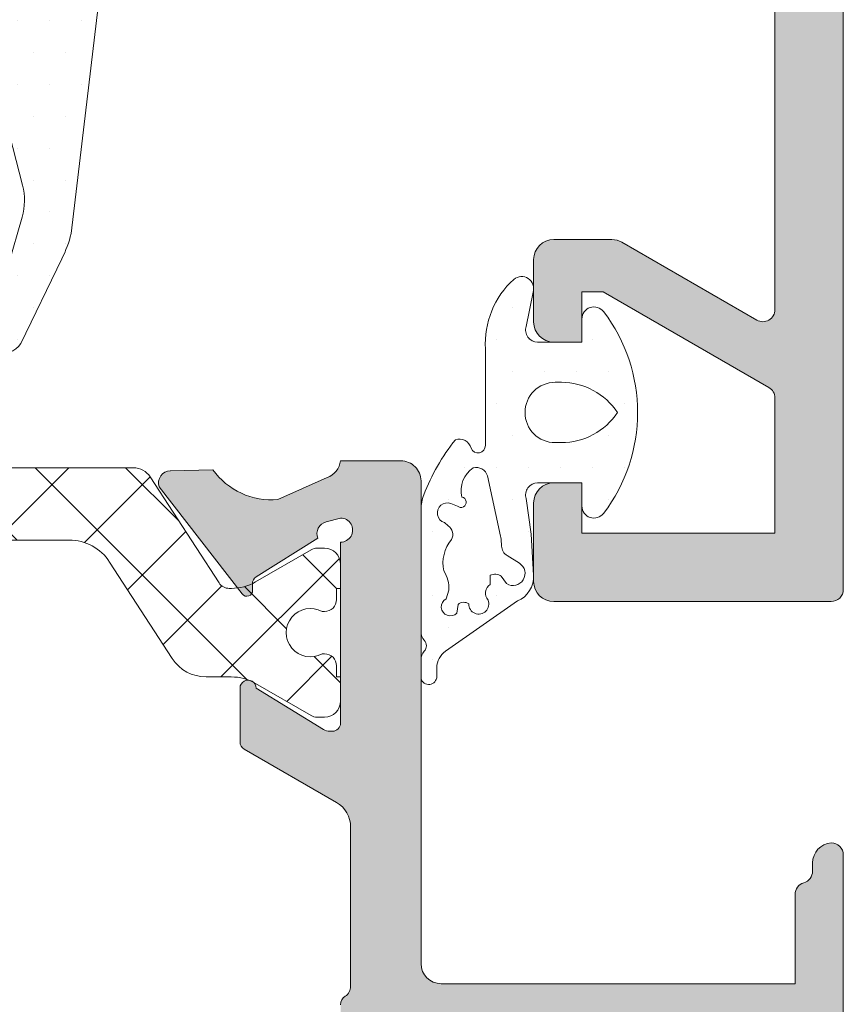
# Model space of a CAD drawing. Units: millimetres. Extents: x 3914 to 6854, y 3653 to 5111.
# Drawn here: x 4385 to 4389, y 4346 to 4351 of the extents above; entities that cross this region are included whole.
import ezdxf

# ---------------------------------------------------------------- set-up
doc = ezdxf.new("R2010")
doc.units = ezdxf.units.MM
doc.layers.add('00_GRIS', color=8, linetype='Continuous', lineweight=13)
doc.layers.add('perfiles', color=7, linetype='Continuous', lineweight=15)
pattern_1 = [(0, (4341.369550518852, 4410.826426948553), (0.079375, -0.15875), [0, -0.15875])]

msp = doc.modelspace()

# ---------------------------------------------------------------- hatches: boundary and pattern name
at = {"layer": '00_GRIS'}
h = msp.add_hatch(dxfattribs=at)
h.set_pattern_fill('DOTS', color=256, scale=0.1, style=0)
h.set_pattern_definition(pattern_1)
edge = h.paths.add_edge_path(flags=16)
edge.add_arc((4383.969897214229, 4353.31519451728), 0.15, 360, 540)
edge.add_line((4383.819897214229, 4353.31519451728), (4383.819897214229, 4353.01519451728))
edge.add_arc((4383.969897214229, 4353.01519451728), 0.15, 180, 360)
edge.add_line((4384.119897214228, 4353.01519451728), (4384.119897214228, 4353.31519451728))
edge = h.paths.add_edge_path(flags=16)
edge.add_arc((4382.611804761196, 4353.330372897001), 0.1599999999999454, 3.25689e-11, 90.00000000003256)
edge.add_line((4382.611804761196, 4353.490372897001), (4382.221804761197, 4353.490372897001))
edge.add_line((4382.221804761197, 4353.490372897001), (4382.221804761197, 4352.948343323073))
edge.add_line((4382.221804761197, 4352.948343323073), (4382.771804761196, 4352.911005982563))
edge.add_line((4382.771804761196, 4352.911005982563), (4382.771804761196, 4353.330372897001))
edge = h.paths.add_edge_path(flags=16)
edge.add_arc((4379.30913451746, 4351.973715402362), 1.40000000000009, 3.410605131648481e-12, 45.439235758885104, ccw=False)
edge.add_line((4380.709134517461, 4351.973715402362), (4380.709134517461, 4351.453860776745))
edge.add_arc((4380.90913451746, 4351.453860776745), 0.1999999999999773, 179.9999999999772, 264.9999999999802)
edge.add_line((4380.891703368912, 4351.254621837127), (4381.980035615834, 4351.159405103372))
edge.add_line((4381.980035615834, 4351.159405103372), (4381.980035615834, 4352.560712308703))
edge.add_line((4381.980035615834, 4352.560712308702), (4380.943585508623, 4352.70846030726))
edge.add_arc((4381.000035615833, 4353.104457005978), 0.3999999999996918, 246.9523626963236, 261.8870341187104, ccw=False)
edge.add_line((4380.843437085165, 4352.736385137734), (4380.29146593441, 4352.971224794435))
h.paths.add_polyline_path([(4383.111804761196, 4352.488037229755), (4382.744712687145, 4352.51192451278), (4382.380035615834, 4352.536681007303), (4382.380035615834, 4351.124409637961), (4383.111978914305, 4351.060372897001), (4383.76989721423, 4351.060372897001), (4383.76989721423, 4352.308037229755), (4383.589897214229, 4352.488037229755)], flags=16)
h.paths.add_polyline_path([(4384.169897214229, 4352.308037229755), (4384.169897214229, 4351.060372897001), (4385.093814384458, 4351.060372897001), (4384.751874962712, 4352.488037229755), (4384.349897214228, 4352.488037229755)], flags=16)
edge = h.paths.add_edge_path(flags=16)
edge.add_line((4385.409798372677, 4353.3525125203), (4385.296991096457, 4352.87343705509))
edge.add_arc((4384.81030146233, 4352.988037229755), 0.4999999999999221, 310.43370438464746, 346.75000244831705, ccw=False)
edge.add_line((4385.13458534518, 4352.607458770927), (4385.401532589449, 4351.492901527354))
edge.add_line((4385.401532589449, 4351.492901527354), (4386.531146811769, 4353.080686989779))
edge.add_arc((4386.380789982397, 4354.909261824426), 1.834746059280201, 238.0469628102129, 274.7006415094892, ccw=False)
edge = h.paths.add_edge_path()
edge.add_line((4384.372972198789, 4352.792651806695), (4384.550223026672, 4352.866499037442))
edge.add_arc((4384.557914688192, 4352.848037229755), 0.0199999999999927, 89.9999999999348, 112.617859553355, ccw=False)
edge.add_line((4384.557914688192, 4352.868037229755), (4384.769897214228, 4352.868037229755))
edge.add_arc((4384.769866604232, 4352.968112675823), 0.1000754507496472, 270.0175250137515, 358.2847535922973)
edge.add_line((4384.869897214228, 4352.965117194823), (4385.024652225029, 4353.462053036733))
edge.add_arc((4385.41400393233, 4353.370372897001), 0.3999999999998287, 94.62743627808368, 166.7500024483238, ccw=False)
edge.add_arc((4385.39786868712, 4353.569720969132), 0.2000000000001286, 85.37256372193087, 94.62743627806901, ccw=False)
edge.add_arc((4385.381733441907, 4353.370372897001), 0.3999999999999298, 57.008108840504406, 85.3725637219207, ccw=False)
edge.add_arc((4386.380789982397, 4354.909261824426), 1.434746059280264, 237.0081088405291, 296.5377782583331)
edge.add_line((4387.021817011346, 4353.625680661127), (4387.322280700517, 4353.757563916199))
edge.add_arc((4387.332345983776, 4353.669411975933), 0.0887247118883057, -39.98155251538151, 96.51388356177557, ccw=False)
edge.add_line((4387.400331415043, 4353.612402716728), (4385.610277028441, 4351.096302728047))
edge.add_arc((4386.017691381378, 4350.806451826684), 0.4999999999999007, 144.5704282351411, 172.672779926138)
edge.add_line((4385.521774398971, 4350.870219738368), (4385.369904858831, 4349.601098730021))
edge.add_arc((4384.8413492737, 4349.723981566216), 0.5426520045139962, 332.6500378302622, 346.9119189539856, ccw=False)
edge.add_line((4385.323341982303, 4349.474674071628), (4385.119514271297, 4349.053272132665))
edge.add_arc((4385.015357777334, 4349.127028166615), 0.1276265167532724, 197.8826338103348, 324.69665650946115, ccw=False)
edge.add_line((4384.893897214235, 4349.087838124638), (4384.893897214235, 4349.757794606496))
edge.add_arc((4384.994540646594, 4349.751360482966), 0.1008488890495448, 50.841908975100125, 176.3420650799771, ccw=False)
edge.add_arc((4385.032964426073, 4349.798543111856), 0.0399999999999965, 20.76781922355508, 50.84190897518761, ccw=False)
edge.add_line((4385.070365425214, 4349.812726385927), (4385.071423878373, 4349.810991712768))
edge.add_arc((4384.771140197639, 4349.666324175243), 0.3333151441615014, 14.884798442090528, 25.72335177303239, ccw=False)
edge.add_arc((4385.05461293716, 4349.741669909984), 0.0400000000000066, -17.96084614658122, 14.884798442089618, ccw=False)
edge.add_line((4385.092663635767, 4349.729335229792), (4384.981973861595, 4349.386077835474))
edge.add_arc((4388.254575585323, 4349.215955197511), 3.277020560522192, 177.0242198572681, 177.7278352804141)
edge.add_line((4384.980131503835, 4349.34587714061), (4384.982410620236, 4349.282674213084))
edge.add_arc((4385.01563572359, 4349.29420572137), 0.0351693499553511, 199.1404640776191, 379.1404640776182)
edge.add_line((4385.048860826944, 4349.305737229654), (4385.035552841684, 4349.344080798834))
edge.add_arc((4385.130024600183, 4349.376869315824), 0.0999999999995754, 134.9999999999805, 199.1404640775712, ccw=False)
edge.add_line((4385.059313922064, 4349.447579993942), (4385.126532893002, 4349.682407496093))
edge.add_arc((4384.838116427229, 4349.76496621623), 0.3000000000000016, 344.0263210452964, 374.5746363408331)
edge.add_line((4385.128462625697, 4349.840458500835), (4384.935169823286, 4350.583869972164))
edge.add_arc((4384.837969579157, 4350.560372897001), 0.1000000000000789, 13.58989868954453, 89.99999999997397)
edge.add_line((4384.837969579157, 4350.660372897001), (4383.094514537144, 4350.660372897001))
edge.add_line((4383.094514537142, 4350.660372897001), (4380.856841071813, 4350.85614395789))
edge.add_arc((4380.909134517462, 4351.453860776745), 0.6000000000000251, 179.999999999994, 264.99999999999824, ccw=False)
edge.add_line((4380.309134517462, 4351.453860776745), (4380.309134517462, 4351.973715402362))
edge.add_arc((4379.30913451746, 4351.973715402362), 1.000000000000067, 1.7811e-12, 48.92122439837271)
edge.add_line((4379.966230571426, 4352.727522258171), (4379.253138939061, 4353.349126710469))
edge.add_arc((4379.318848544455, 4353.424507396049), 0.0999999999999995, 179.9999999999854, 228.9212243983604, ccw=False)
edge.add_line((4379.218848544455, 4353.424507396049), (4379.218848544455, 4353.469610763603))
edge.add_arc((4379.419610677853, 4353.469610763604), 0.2007621333976658, 48.790875209160674, 180, ccw=False)
edge.add_line((4379.551874634326, 4353.620646123783), (4379.865122326555, 4353.346330366989))
edge.add_arc((4379.998859655871, 4353.495039232724), 0.2000000000000002, 228.0342196904189, 299.1880201371501)
edge.add_arc((4380.29146593441, 4352.971224794436), 0.3999999999999666, 66.95236269630482, 119.18802013716791, ccw=False)
edge.add_line((4380.448064465079, 4353.33929666268), (4380.951791493622, 4353.12498277636))
edge.add_arc((4381.10839002429, 4353.493054644604), 0.3999999999998749, 246.9523626962815, 261.8870341186779)
edge.add_line((4381.051939917079, 4353.097057945886), (4381.913337245114, 4352.974516259981))
edge.add_arc((4381.921804761196, 4353.03391576479), 0.0600000000001014, 261.8870341187371, 360.0000000000136)
edge.add_line((4381.981804761197, 4353.03391576479), (4381.981804761197, 4353.378037229755))
edge.add_line((4381.981804761197, 4353.378037229755), (4381.841804761196, 4353.378037229755))
edge.add_arc((4381.841804761198, 4353.438037229755), 0.0600000000000165, 148.4136619033782, 270.0000000000217, ccw=False)
edge.add_arc((4382.301804761197, 4353.155194517281), 0.5999999999999929, 107.77435661079221, 148.4136619034436, ccw=False)
edge.add_arc((4382.143064809525, 4353.650372897001), 0.080000000000144, 90.0000000000162, 107.77435661081259, ccw=False)
edge.add_line((4382.143064809525, 4353.730372897001), (4382.611804761196, 4353.730372897001))
edge.add_arc((4382.562701741374, 4353.211827720589), 0.5208648639866466, 13.155400571244172, 84.59057432920957, ccw=False)
edge.add_line((4383.069897214229, 4353.330372897001), (4383.069897214229, 4352.968037229755))
edge.add_arc((4383.169897214228, 4352.968037229755), 0.1000000000000227, 180.0000000000032, 269.999999999987)
edge.add_line((4383.169897214228, 4352.868037229755), (4383.352861327145, 4352.868037229755))
edge.add_arc((4383.352861327146, 4352.848037229755), 0.0199999999999932, 70.29517422012879, 90.00000000006509, ccw=False)
edge.add_line((4383.359604818212, 4352.866866072743), (4383.56682222967, 4352.792651806695))
edge.add_arc((4383.589897214229, 4352.848037229754), 0.0599999999998336, 247.3821404465171, 359.9999999999811)
edge.add_line((4383.649897214229, 4352.848037229754), (4383.649897214229, 4353.268037229755))
edge.add_line((4383.649897214229, 4353.268037229755), (4383.50989721423, 4353.268037229755))
edge.add_arc((4383.509897214228, 4353.328037229755), 0.0600000000000165, 148.4136619033782, 269.99999999984806, ccw=False)
edge.add_arc((4383.969897214229, 4353.04519451728), 0.5999999999998425, 31.58633809654083, 148.4136619034587, ccw=False)
edge.add_arc((4384.429897214228, 4353.328037229755), 0.0600000000000014, -89.99999999995657, 31.58633809664252, ccw=False)
edge.add_line((4384.429897214228, 4353.268037229755), (4384.289897214228, 4353.268037229755))
edge.add_line((4384.289897214228, 4353.268037229755), (4384.289897214228, 4352.848037229754))
edge.add_arc((4384.349897214228, 4352.848037229754), 0.0599999999998545, 179.9999999998724, 292.6178595534524)
h = msp.add_hatch(dxfattribs=at)
h.set_pattern_fill('ANSI37', color=8, scale=0.1, style=0)
h.set_pattern_definition([(315, (4212.180558260567, 4603.167171257329), (-0.2245064030267288, -0.2245064030267288), []), (225, (4212.180558260567, 4603.167171257329), (-0.2245064030267288, 0.2245064030267288), [])])
edge = h.paths.add_edge_path(flags=16)
edge.add_line((4381.053897214233, 4349.865433223515), (4381.053897214235, 4348.466422421467))
edge.add_arc((4381.083897214234, 4348.466422421468), 0.02999999999995, 180, 269.9999999993052)
edge.add_line((4381.083897214234, 4348.436422421468), (4382.724381468837, 4348.436422421468))
edge.add_arc((4382.724381468837, 4348.466422421468), 0.0299999999999273, 270.0000000006948, 360)
edge.add_line((4382.754381468838, 4348.466422421468), (4382.75438146884, 4349.718774625388))
edge.add_arc((4382.724381468837, 4349.718774625388), 0.0300000000002911, 3.474183e-10, 83.17374309302434)
edge.add_arc((4372.892167383921, 4267.583515288499), 82.75166137203485, 83.17374309301701, 84.29386203688813)
edge.add_arc((4381.113897214234, 4349.865433223515), 0.06000000000009201, 84.29386203688216, 179.9999999997394)
edge = h.paths.add_edge_path(flags=16)
edge.add_arc((4372.89216738391, 4267.583515288638), 82.75166137189818, 82.87410223289133, 82.99233803934068)
edge.add_arc((4382.984381468837, 4349.687233078949), 0.0300000000000155, 82.99233803923823, 179.9999999997394)
edge.add_line((4382.954381468839, 4349.687233078949), (4382.95438146884, 4348.466422421468))
edge.add_arc((4382.984381468837, 4348.466422421468), 0.02999999999995, 180, 269.9999999993052)
edge.add_line((4382.984381468837, 4348.436422421468), (4384.503897214232, 4348.436422421468))
edge.add_arc((4384.503897214234, 4348.586422421467), 0.15, 270, 360)
edge.add_line((4384.653897214233, 4348.586422421467), (4384.653897214233, 4349.626422421467))
edge.add_arc((4384.593897214234, 4349.626422421467), 0.0600000000001728, 2.171428e-10, 90.00000000004341)
edge.add_line((4384.593897214234, 4349.686422421468), (4383.311332929203, 4349.686422421468))
edge.add_arc((4383.311332929197, 4350.926422421402), 1.239999999934024, 262.8741022331475, 270.00000000024164, ccw=False)
edge = h.paths.add_edge_path()
edge.add_arc((4384.733897214233, 4349.766422421468), 0.1599999999999, -1.6427748050773516e-11, 89.99999999998357, ccw=False)
edge.add_line((4384.893897214233, 4349.766422421468), (4384.893897214233, 4348.586422421467))
edge.add_arc((4385.043897214235, 4348.586422421467), 0.15, 180, 270)
edge.add_line((4385.043897214235, 4348.436422421468), (4385.679528178631, 4348.436422421468))
edge.add_arc((4385.679528178631, 4348.336422421467), 0.0999999999998636, 32.99999999997482, 89.99999999997402, ccw=False)
edge.add_line((4385.763395235424, 4348.390886324969), (4386.105502488092, 4347.864087352718))
edge.add_arc((4386.156043989149, 4347.896422421468), 0.06000000000005901, 212.6100000010139, 270.0000000000434)
edge.add_line((4386.156043989149, 4347.836422421467), (4386.166936069156, 4347.836422421467))
edge.add_arc((4386.166936069156, 4348.076422421467), 0.2399999999999181, 270.0000000000488, 299.999999999987)
edge.add_line((4386.286936069155, 4347.868576324559), (4386.563730988397, 4348.028383945695))
edge.add_arc((4386.593730988399, 4347.976422421468), 0.0599999999999981, 90.00000000056451, 120.00000000047231, ccw=False)
edge.add_line((4386.593730988398, 4348.036422421467), (4386.629897214232, 4348.036422421467))
edge.add_arc((4386.629897214234, 4347.956422421467), 0.0800000000001092, 3.2514435588382185e-11, 89.9999999998534, ccw=False)
edge.add_line((4386.709897214234, 4347.956422421467), (4386.709897214234, 4347.836422421467))
edge.add_line((4386.709897214234, 4347.836422421467), (4386.689897214233, 4347.836422421467))
edge.add_line((4386.689897214233, 4347.836422421467), (4386.689897214233, 4347.781422421467))
edge.add_arc((4386.629897214234, 4347.781422421468), 0.0599999999998772, 269.9999999999566, 359.9999999999566, ccw=False)
edge.add_line((4386.629897214234, 4347.721422421468), (4386.617991964427, 4347.721422421468))
edge.add_arc((4386.559897214234, 4347.616422421468), 0.1199999999999242, 61.04497562817861, 298.9550243718404)
edge.add_line((4386.617991964427, 4347.511422421468), (4386.629897214236, 4347.511422421468))
edge.add_arc((4386.629897214234, 4347.451422421468), 0.0599999999999, -4.3428372009657323e-11, 89.99999999995657, ccw=False)
edge.add_line((4386.689897214233, 4347.451422421467), (4386.689897214233, 4347.396422421467))
edge.add_line((4386.689897214233, 4347.396422421468), (4386.709897214234, 4347.396422421468))
edge.add_line((4386.709897214234, 4347.396422421468), (4386.709897214234, 4347.276422421468))
edge.add_arc((4386.629897214234, 4347.276422421467), 0.07999999999995, 270.00000000026057, 360, ccw=False)
edge.add_line((4386.629897214234, 4347.196422421467), (4386.593256198083, 4347.196422421467))
edge.add_arc((4386.593256198083, 4347.256422421468), 0.0600000000000364, 240.0000000000745, 269.9999999999783, ccw=False)
edge.add_line((4386.563256198082, 4347.20446089724), (4386.28646127884, 4347.364268518375))
edge.add_arc((4386.166461278839, 4347.156422421467), 0.2400000000001373, 59.99999999992365, 89.99999999991319)
edge.add_line((4386.166461278839, 4347.396422421468), (4386.040853468312, 4347.396422421468))
edge.add_arc((4386.040853468312, 4347.596422421468), 0.2000000000000909, 213.000000000016, 270.000000000013, ccw=False)
edge.add_line((4385.873119354723, 4347.487494614465), (4385.561636733404, 4347.967135789871))
edge.add_arc((4385.360355797098, 4347.836422421467), 0.2399999999999976, 33.00000000003057, 90.00000000003796)
edge.add_line((4385.360355797096, 4348.076422421467), (4384.439897214233, 4348.076422421467))
edge.add_arc((4384.439897214233, 4347.976422421468), 0.1, 90, 179.9999999999479)
edge.add_line((4384.339897214233, 4347.976422421468), (4384.339897214231, 4346.096422421468))
edge.add_arc((4384.229897214234, 4346.096422421468), 0.1099999999999454, 180, 360, ccw=False)
edge.add_line((4384.119897214234, 4346.096422421468), (4384.119897214234, 4348.016422421468))
edge.add_arc((4384.019897214233, 4348.016422421468), 0.1000000000000227, 360, 450)
edge.add_line((4384.019897214233, 4348.116422421468), (4382.379897214232, 4348.116422421468))
edge.add_arc((4382.379897214234, 4348.016422421468), 0.1, 90, 180)
edge.add_line((4382.279897214234, 4348.016422421468), (4382.279897214234, 4346.096422421468))
edge.add_arc((4382.169897214233, 4346.096422421468), 0.1100000000001273, 180, 360, ccw=False)
edge.add_line((4382.059897214234, 4346.096422421468), (4382.059897214236, 4347.976422421467))
edge.add_arc((4381.959897214234, 4347.976422421468), 0.1, 359.9999999999479, 450)
edge.add_line((4381.959897214234, 4348.076422421467), (4381.059438631371, 4348.076422421467))
edge.add_arc((4381.059438631371, 4347.836422421467), 0.2399999999998272, 90.00000000008144, 146.999999999994)
edge.add_line((4380.858157695064, 4347.967135789871), (4380.546675073743, 4347.487494614465))
edge.add_arc((4380.378940960154, 4347.596422421468), 0.2000000000000911, 269.999999999987, 326.99999999998414, ccw=False)
edge.add_line((4380.378940960154, 4347.396422421468), (4380.253333149627, 4347.396422421468))
edge.add_arc((4380.253333149629, 4347.156422421467), 0.2400000000001455, 90.00000000008689, 120.0000000000763)
edge.add_line((4380.133333149628, 4347.364268518376), (4379.856538230386, 4347.204460897241))
edge.add_arc((4379.826538230385, 4347.256422421468), 0.0599999999999047, 269.99999999984806, 299.99999999979684, ccw=False)
edge.add_line((4379.826538230385, 4347.196422421467), (4379.789897214234, 4347.196422421467))
edge.add_arc((4379.789897214234, 4347.276422421467), 0.0799999999998818, 179.9999999999675, 270.0000000000325, ccw=False)
edge.add_line((4379.709897214234, 4347.276422421467), (4379.709897214234, 4347.396422421467))
edge.add_line((4379.709897214234, 4347.396422421468), (4379.729897214234, 4347.396422421468))
edge.add_line((4379.729897214234, 4347.396422421468), (4379.729897214234, 4347.451422421468))
edge.add_arc((4379.789897214234, 4347.451422421467), 0.0600000000001728, 89.99999999995657, 179.9999999998698, ccw=False)
edge.add_line((4379.789897214234, 4347.511422421468), (4379.801802464041, 4347.511422421468))
edge.add_arc((4379.859897214234, 4347.616422421468), 0.1199999999999843, 241.0449756283061, 478.9550243718097)
edge.add_line((4379.801802464041, 4347.721422421468), (4379.789897214232, 4347.721422421468))
edge.add_arc((4379.789897214234, 4347.781422421468), 0.0599999999999, 180.0000000000435, 270.0000000000434, ccw=False)
edge.add_line((4379.729897214234, 4347.781422421467), (4379.729897214234, 4347.836422421467))
edge.add_line((4379.729897214233, 4347.836422421467), (4379.709897214234, 4347.836422421467))
edge.add_line((4379.709897214234, 4347.836422421467), (4379.709897214234, 4347.956422421467))
edge.add_arc((4379.789897214234, 4347.956422421467), 0.0800000000001092, 90.00000000013029, 179.9999999999349, ccw=False)
edge.add_line((4379.789897214234, 4348.036422421467), (4379.826063440069, 4348.036422421467))
edge.add_arc((4379.826063440069, 4347.976422421468), 0.0599999999999, 59.99999999950302, 89.99999999945697, ccw=False)
edge.add_line((4379.856063440069, 4348.028383945694), (4380.132858359313, 4347.868576324559))
edge.add_arc((4380.252858359312, 4348.076422421467), 0.2399999999999213, 240.000000000013, 269.9999999999512)
edge.add_line((4380.252858359312, 4347.836422421467), (4380.263750439319, 4347.836422421467))
edge.add_arc((4380.263750439319, 4347.896422421468), 0.0599999999997181, 270, 327.3899999990885)
edge.add_line((4380.314291940374, 4347.864087352717), (4380.656399193043, 4348.390886324969))
edge.add_arc((4380.740266249837, 4348.336422421467), 0.0999999999998635, 90.00000000002609, 147.0000000000252, ccw=False)
edge.add_line((4380.740266249837, 4348.436422421468), (4380.783897214234, 4348.436422421468))
edge.add_arc((4380.783897214233, 4348.466422421468), 0.0299999999999273, 270.0000000006948, 360)
edge.add_line((4380.813897214233, 4348.466422421468), (4380.813897214233, 4349.975849260205))
edge.add_arc((4381.013897214234, 4349.975849260205), 0.2000000000000227, 84.37032139741069, 180.000000000013, ccw=False)
edge.add_arc((4372.892167383947, 4267.583515288808), 82.99166137172512, 82.87410223290692, 84.3703213974108, ccw=False)
edge.add_arc((4383.311332929201, 4350.92642242147), 1.000000000002225, 262.8741022329357, 270.0000000000299)
edge.add_line((4383.311332929201, 4349.926422421468), (4384.733897214232, 4349.926422421468))
h = msp.add_hatch(dxfattribs=at)
h.set_pattern_fill('DOTS', color=256, scale=0.1, style=0)
h.set_pattern_definition(pattern_1)
edge = h.paths.add_edge_path(flags=16)
edge.add_line((4387.234185541534, 4347.784423271359), (4387.248475891767, 4347.827747960516))
edge.add_arc((4387.088560371203, 4347.836354275989), 0.1601469399765016, -3.080565953906954, 32.79490575075088)
edge.add_arc((4387.402004127347, 4347.961726978882), 0.1829471931043826, -219.84999399947878, -167.80945813732365, ccw=False)
edge.add_arc((4387.214057848989, 4348.104124015995), 0.0537497964566131, -27.92054750470578, 54.92749291832877)
edge.add_line((4387.244943159458, 4348.148114221909), (4387.226081901299, 4348.163898100582))
edge.add_arc((4387.241042464662, 4348.211598706843), 0.0499916622429363, -290.3778981391657, -107.41323273095759, ccw=False)
edge.add_line((4387.258450084599, 4348.258461709967), (4387.29087272043, 4348.245638620761))
edge.add_arc((4387.308430104984, 4348.264915609412), 0.0260742026488037, -132.3271006389968, 79.34209196143502)
edge.add_arc((4387.445359425499, 4348.323177865031), 0.136079016276432, -236.14263598066725, -166.1226123615462, ccw=False)
edge.add_arc((4387.383608937738, 4348.377852875356), 0.0600000000001664, 17.764322910518672, 103.5551264874353, ccw=False)
edge.add_line((4387.440748111298, 4348.396159017631), (4387.50552584714, 4348.096342310129))
edge.add_arc((4387.448386673581, 4348.078036167855), 0.0599999999991908, 3.3191587729957064, 17.764322909653686, ccw=False)
edge.add_line((4387.50828602432, 4348.081510039032), (4387.510285816079, 4348.047027980885))
edge.add_arc((4387.570185166818, 4348.050501852063), 0.0600000000002493, -176.6808412260719, -121.9244340392684)
edge.add_line((4387.538457146753, 4347.999577076728), (4387.598991133462, 4347.961862162283))
edge.add_arc((4387.567263113398, 4347.910937386949), 0.0600000000000551, -121.9244340392836, 58.07556596066729, ccw=False)
edge.add_line((4387.535535093335, 4347.860012611615), (4387.509233732595, 4347.89772752606))
edge.add_arc((4387.477505712532, 4347.846802750727), 0.0599999999998318, 58.07556596045774, 112.8319731472754)
edge.add_line((4387.454223914958, 4347.902101556335), (4387.453990623184, 4347.856587429722))
edge.add_arc((4387.484291889086, 4347.81248154679), 0.0535116400854375, 124.4895279686872, 220.1092508919376)
edge.add_arc((4387.397110039021, 4347.75880676787), 0.050081806667289, -180.30188753365383, 22.542828421839317, ccw=False)
edge.add_arc((4387.322280719807, 4347.726370539091), 0.0410093972535443, 52.88070816491315, 133.0891233417271)
edge.add_line((4387.294265758977, 4347.756319372671), (4387.287993277283, 4347.713767182937))
edge.add_arc((4387.255645434636, 4347.744949399626), 0.0449300963884487, -241.469372270735, -43.94887623238537, ccw=False)
edge = h.paths.add_edge_path(flags=16)
edge.add_arc((4387.777054501754, 4348.711013913153), 0.15, 90, 270)
edge.add_line((4387.777054501754, 4348.561013913152), (4387.808087495505, 4348.561013913152))
edge.add_arc((4387.808087495505, 4348.895422548404), 0.3344086352514509, -89.9999999999922, -33.46633924942331)
edge.add_arc((4387.808087495505, 4348.526605277901), 0.33440863525145, 33.46633924942331, 89.9999999999922)
edge.add_line((4387.808087495505, 4348.861013913152), (4387.777054501754, 4348.861013913152))
edge = h.paths.add_edge_path()
edge.add_arc((4388.104415142661, 4347.920401203608), 1.052325409208987, 141.5162685917155, 158.7767131406424, ccw=False)
edge.add_arc((4387.300820435232, 4348.518739917939), 0.0599999999998942, 13.792511285263686, 109.6229308065943, ccw=False)
edge.add_arc((4387.393252467096, 4348.546341054532), 0.0366585984966268, -158.7327688382148, 1.575105586418468)
edge.add_line((4387.429897214228, 4348.547348701014), (4387.429897214228, 4349.027045830185))
edge.add_arc((4387.8627263484, 4349.051990374061), 0.4335473326607051, -227.77384004228134, -176.7016131857731, ccw=False)
edge.add_arc((4387.609897214228, 4349.327045830184), 0.0600000000001153, -17.764322910592625, 129.9662130437548, ccw=False)
edge.add_line((4387.667036387787, 4349.308739687909), (4387.632758040669, 4349.139320055428))
edge.add_arc((4387.689897214228, 4349.121013913153), 0.0600000000001595, 162.2356770893802, 269.9999999999566)
edge.add_line((4387.689897214228, 4349.061013913152), (4387.909897214227, 4349.061013913152))
edge.add_line((4387.909897214229, 4349.061013913152), (4387.909897214229, 4349.176013913153))
edge.add_arc((4387.969897214229, 4349.176013913152), 0.0599999999998545, 37.34769492232613, 179.9999999999973, ccw=False)
edge.add_arc((4387.360550393621, 4348.711013913153), 0.8265041081328067, -37.3476949223047, 37.34769492230481, ccw=False)
edge.add_arc((4387.969897214229, 4348.246013913152), 0.0599999999998586, -180.0000000000066, -37.34769492231737, ccw=False)
edge.add_line((4387.909897214229, 4348.246013913152), (4387.909897214229, 4348.361013913152))
edge.add_line((4387.909897214229, 4348.361013913152), (4387.68989721423, 4348.361013913152))
edge.add_arc((4387.689897214228, 4348.301013913152), 0.0600000000001643, 90.00000000004341, 197.7643229106235)
edge.add_line((4387.632758040671, 4348.282707770877), (4387.658079317425, 4348.106046965364))
edge.add_line((4387.658079317423, 4348.106046965364), (4387.669499994558, 4347.902273090322))
edge.add_arc((4387.539074873765, 4347.894311905357), 0.1306678713369916, -67.085975658074, 3.4930160912487054, ccw=False)
edge.add_line((4387.589950333408, 4347.773955018534), (4387.231378898861, 4347.524196865224))
edge.add_arc((4387.288534247276, 4347.442140383777), 0.0999999999999986, 124.8586261236583, 179.9999999999966)
edge.add_line((4387.188534247276, 4347.442140383777), (4387.188534247276, 4347.398505900754))
edge.add_arc((4387.148534247275, 4347.398505900753), 0.0400000000001455, -165.0000000000722, -1.9895196601282805e-12, ccw=False)
edge.add_line((4387.109897214224, 4347.388153138949), (4387.109850327681, 4347.483183424447))
edge.add_arc((4387.169850327306, 4347.483176703261), 0.0600000000000038, 137.0352904609057, 179.993581740896, ccw=False)
edge.add_arc((4387.096672964371, 4347.551331479718), 0.0400000000000027, -42.96470953912846, 42.925278470157)
edge.add_arc((4387.169897214224, 4347.619435879234), 0.0600000000000083, -180.00000000001774, -137.0747215298564, ccw=False)
edge.add_line((4387.109897214224, 4347.619435879234), (4387.109897214224, 4348.22894595656))
edge.add_arc((4387.309897214223, 4348.228945956561), 0.200000000000068, -201.2232868592855, -179.99999999992986, ccw=False)
at = {"layer": 'perfiles'}
h = msp.add_hatch(color=256, dxfattribs=at)
edge = h.paths.add_edge_path()
edge.add_line((4386.669897214229, 4353.671013913152), (4386.669897214229, 4353.749006688797))
edge.add_arc((4386.489008706101, 4353.697817425608), 0.187992002593061, 15.8008724065748, 70.95496370548653)
edge.add_line((4386.550352613582, 4353.875519192774), (4386.395010514412, 4353.938576010627))
edge.add_arc((4386.376299287611, 4353.579062603379), 0.3599999999998343, 87.02067330989028, 146.2796096327435)
edge.add_line((4386.07686690731, 4353.778913171623), (4385.866227840073, 4353.777529922245))
edge.add_line((4385.866227840075, 4353.777529922246), (4385.864176336239, 4353.777525256627))
edge.add_arc((4385.864810310979, 4353.837521907168), 0.0600000000001398, 163.7485847718143, 269.3945874531993, ccw=False)
edge.add_line((4385.807207734446, 4353.85431307082), (4386.201202240714, 4354.401684935774))
edge.add_arc((4386.224839803101, 4354.384670780831), 0.0291241450348422, 0, 144.2539197240241, ccw=False)
edge.add_line((4386.253963948135, 4354.384670780831), (4386.253963948135, 4354.353554414753))
edge.add_arc((4386.293963948134, 4354.353554414754), 0.0399999999986903, 180.0000000036477, 241.2564517741651)
edge.add_line((4386.274728346441, 4354.318483178286), (4386.587472876616, 4354.137908934348))
edge.add_arc((4386.643614195737, 4354.116739326711), 0.0600000000004682, 159.3396877451997, 254.9999999997509)
edge.add_line((4386.628085053029, 4354.058783777133), (4386.676675365026, 4354.045764042274))
edge.add_arc((4386.669897214229, 4354.105379951827), 0.06000000000002, 276.4865042761648, 450)
edge.add_line((4386.669897214229, 4354.165379951826), (4386.669897214229, 4355.065379951826))
edge.add_arc((4386.62989721423, 4355.065379951827), 0.0399999999997817, 359.9999999997394, 450)
edge.add_line((4386.62989721423, 4355.105379951826), (4386.616319465596, 4355.105379951827))
edge.add_arc((4386.616319465595, 4355.045379951826), 0.0599999999999454, 89.9999999996526, 121.3801319346858)
edge.add_line((4386.585076648362, 4355.0966038366), (4386.249878050723, 4354.892157247491))
edge.add_arc((4386.209897214228, 4354.890919219653), 0.0399999999986511, -180.00000000026034, 1.773627499956092, ccw=False)
edge.add_line((4386.169897214229, 4354.890919219654), (4386.169897214229, 4355.172317295416))
edge.add_arc((4386.20989721423, 4355.172317295416), 0.0399999999997817, 121.3801317687932, 179.9999999998698, ccw=False)
edge.add_line((4386.189068669506, 4355.206466551992), (4386.602797120762, 4355.458810597347))
edge.add_arc((4386.52989721423, 4355.578332995365), 0.1400000000001279, 301.3801317689408, 359.9999999999629)
edge.add_line((4386.669897214229, 4355.578332995365), (4386.669897214229, 4358.96369483094))
edge.add_arc((4386.52989721423, 4358.963694830939), 0.1400000000001455, 359.9999999999629, 418.6198682308932)
edge.add_line((4386.602797120762, 4359.083217228956), (4386.189068669508, 4359.335561274311))
edge.add_arc((4386.20989721423, 4359.369710530887), 0.0399999999998063, 180.0000000001303, 238.619868231207, ccw=False)
edge.add_line((4386.169897214229, 4359.369710530887), (4386.169897214229, 4359.651108606649))
edge.add_arc((4386.209897214228, 4359.651108606649), 0.0399999999983265, -1.7736274997038777, 180, ccw=False)
edge.add_line((4386.249878050725, 4359.649870578812), (4386.585076648364, 4359.445423989702))
edge.add_arc((4386.616319465595, 4359.496647874477), 0.0600000000002017, 238.6198680650629, 270)
edge.add_line((4386.616319465595, 4359.436647874477), (4386.629897214229, 4359.436647874477))
edge.add_arc((4386.62989721423, 4359.476647874477), 0.0400000000000546, 270, 360.0000000001303)
edge.add_line((4386.669897214231, 4359.476647874477), (4386.669897214229, 4360.376647874476))
edge.add_arc((4386.669897210426, 4360.436647874274), 0.0599999997974011, 270.0000036334711, 456.0973494654496)
edge.add_line((4386.66352412609, 4360.496308445607), (4386.617399263141, 4360.483949325828))
edge.add_arc((4386.632928405847, 4360.425993776251), 0.0600000000000591, 105.0000000003389, 200.6603122549229)
edge.add_line((4386.576787086728, 4360.404824168614), (4386.264042556551, 4360.224249924677))
edge.add_arc((4386.283278158246, 4360.189178688208), 0.0399999999984391, 118.7435482257316, 179.9999999960917)
edge.add_line((4386.243278158247, 4360.189178688211), (4386.243278158247, 4360.158062322133))
edge.add_arc((4386.214154013211, 4360.158062322132), 0.0291241450351663, -144.253919724088, 1.7888623915496282e-10, ccw=False)
edge.add_line((4386.190516450824, 4360.141048167188), (4385.796521944556, 4360.688420032142))
edge.add_arc((4385.854124521089, 4360.705211195794), 0.0600000000002466, 90.6054125466261, 196.251415227887, ccw=False)
edge.add_line((4385.853490546349, 4360.765207846334), (4385.855542050183, 4360.765203180716))
edge.add_line((4385.855542050185, 4360.765203180717), (4386.066181117421, 4360.763819931339))
edge.add_arc((4386.365613497721, 4360.963670499583), 0.3600000000000322, 213.7203903673045, 272.9793266901661)
edge.add_line((4386.384324724524, 4360.604157092334), (4386.540089651342, 4360.667385545348))
edge.add_arc((4386.40048554239, 4360.995993923714), 0.3570332947620145, 293.0174498877434, 317.0641828884561)
edge.add_line((4386.661875765245, 4360.752790459585), (4386.794981789175, 4361.055186130498))
edge.add_arc((4386.849897214228, 4361.031013913152), 0.0600000000000011, 90, 156.2422628267297, ccw=False)
edge.add_line((4386.849897214228, 4361.091013913153), (4386.909897214227, 4361.091013913153))
edge.add_line((4386.909897214229, 4361.091013913153), (4386.909897214229, 4360.771013913153))
edge.add_line((4386.909897214229, 4360.771013913153), (4388.889897214227, 4360.771013913152))
edge.add_line((4388.889897214229, 4360.771013913152), (4388.889897214229, 4361.338465573193))
edge.add_line((4388.889897214229, 4361.338465573193), (4388.757348874271, 4361.471013913153))
edge.add_line((4388.757348874269, 4361.471013913152), (4388.409897214227, 4361.471013913152))
edge.add_line((4388.409897214229, 4361.471013913152), (4388.409897214229, 4361.529592556915))
edge.add_arc((4388.509897214228, 4361.529592556915), 0.1, 135.0000000001474, 180.0000000001043, ccw=False)
edge.add_line((4388.439186536109, 4361.600303235034), (4388.580607892345, 4361.741724591271))
edge.add_arc((4388.651318570466, 4361.671013913152), 0.1000000000000169, 90, 134.9999999998526, ccw=False)
edge.add_line((4388.651318570466, 4361.771013913152), (4388.885044400486, 4361.771013913152))
edge.add_arc((4388.885044400486, 4361.711013913152), 0.0600000000000364, 44.99999999987722, 89.9999999998264, ccw=False)
edge.add_line((4388.927470807357, 4361.753440320023), (4389.192323621101, 4361.488587506281))
edge.add_arc((4389.149897214229, 4361.446161099409), 0.0599999999998301, -1.737134880386293e-10, 45.00000000036857, ccw=False)
edge.add_line((4389.209897214228, 4361.446161099409), (4389.209897214227, 4347.831013913152))
edge.add_arc((4389.149897214227, 4347.831013913152), 0.0600000000000364, -89.99999999982617, 8.691358743817545e-11, ccw=False)
edge.add_line((4389.149897214229, 4347.771013913152), (4387.769897214228, 4347.771013913152))
edge.add_arc((4387.769897214228, 4347.871013913152), 0.1, 180, 270, ccw=False)
edge.add_line((4387.669897214228, 4347.871013913152), (4387.669897214228, 4348.261013913152))
edge.add_arc((4387.769897214228, 4348.261013913152), 0.1, 90, 180, ccw=False)
edge.add_line((4387.769897214228, 4348.361013913152), (4387.909897214227, 4348.361013913152))
edge.add_line((4387.909897214229, 4348.361013913152), (4387.909897214229, 4348.111013913152))
edge.add_line((4387.909897214229, 4348.111013913152), (4388.86989721423, 4348.111013913152))
edge.add_line((4388.869897214228, 4348.111013913152), (4388.869897214228, 4348.783552574778))
edge.add_arc((4388.809897214229, 4348.783552574779), 0.0599999999998545, 0, 60.00000004214888)
edge.add_line((4388.839897214191, 4348.835514099027), (4388.016307375743, 4349.311013913151))
edge.add_line((4388.016307375743, 4349.311013913152), (4387.909897214227, 4349.311013913152))
edge.add_line((4387.909897214229, 4349.311013913152), (4387.909897214229, 4349.061013913152))
edge.add_line((4387.909897214229, 4349.061013913152), (4387.769897214228, 4349.061013913152))
edge.add_arc((4387.769897214228, 4349.161013913153), 0.1, 180, 270, ccw=False)
edge.add_line((4387.669897214228, 4349.161013913153), (4387.669897214228, 4349.471013913152))
edge.add_arc((4387.769897214228, 4349.471013913152), 0.1, 90, 180, ccw=False)
edge.add_line((4387.769897214228, 4349.571013913152), (4388.059179246467, 4349.571013913152))
edge.add_arc((4388.059179246467, 4349.471013913152), 0.1000000000000909, 60.00000004204179, 90.00000000010408, ccw=False)
edge.add_line((4388.109179246405, 4349.557616453567), (4388.779897214266, 4349.170377254926))
edge.add_arc((4388.809897214229, 4349.222338779176), 0.0599999999999187, 240.000000041955, 360.0000000000869)
edge.add_line((4388.869897214228, 4349.222338779176), (4388.869897214227, 4351.767069274587))
edge.add_line((4388.869897214228, 4351.767069274588), (4388.806813513664, 4353.8740066667))
edge.add_arc((4388.706858306565, 4353.871013913152), 0.0999999999998948, 1.714977544198629, 90)
edge.add_line((4388.706858306565, 4353.971013913152), (4386.969897214229, 4353.971013913153))
edge.add_line((4386.969897214229, 4353.971013913152), (4386.969897214229, 4353.671013913152))
edge.add_line((4386.969897214229, 4353.671013913152), (4386.669897214229, 4353.671013913152))
h.paths.add_polyline_path([(4386.989897214229, 4354.291013913153), (4388.889897214229, 4354.291013913152), (4388.889897214229, 4360.451013913152), (4386.989897214229, 4360.451013913153)], flags=16)
h = msp.add_hatch(color=256, dxfattribs=at)
edge = h.paths.add_edge_path()
edge.add_line((4386.709897214221, 4340.725379951828), (4386.634976626585, 4340.745543968751))
edge.add_arc((4386.652518928868, 4340.802922254109), 0.0600000000001295, 157.3396877452075, 253.0000000006921, ccw=False)
edge.add_line((4386.597150618176, 4340.826038269575), (4386.289409128749, 4341.018347890452))
edge.add_arc((4386.311346406133, 4341.051795698463), 0.0399999999980765, 153.7650168927952, 236.7404964923133, ccw=False)
edge.add_arc((4386.249640072652, 4341.089167140834), 0.0324760133581283, 322.6795694086348, 514.5277303140797)
edge.add_line((4386.220320937598, 4341.103134236571), (4385.807463439542, 4340.569846025741))
edge.add_arc((4385.864444922981, 4340.551054789882), 0.06000000000001, 161.7485847721182, 267.3945874526349)
edge.add_line((4385.861717481534, 4340.491116813079), (4385.863767898489, 4340.491049879403))
edge.add_line((4385.863767898489, 4340.491049879404), (4386.074326924791, 4340.485081088711))
edge.add_arc((4386.366602214728, 4340.274902224664), 0.3599999999999019, 85.02067330980992, 144.2796096326973, ccw=False)
edge.add_line((4386.397848880128, 4340.633543613661), (4386.654438466403, 4340.518801395503))
edge.add_arc((4386.606773399722, 4340.426155030617), 0.1041888070208956, 8.199191090516422, 62.7749073595445, ccw=False)
edge.add_line((4386.709897214228, 4340.441013913152), (4387.786450986641, 4340.478136457031))
edge.add_arc((4387.789897214225, 4340.378195857095), 0.1000000000000659, -5.212541509536095e-11, 91.97493401101309, ccw=False)
edge.add_line((4387.889897214225, 4340.378195857095), (4387.889897214225, 4336.221013913153))
edge.add_line((4387.889897214225, 4336.221013913153), (4387.769897214224, 4336.221013913153))
edge.add_arc((4387.769897214224, 4336.121013913152), 0.1, 90, 180)
edge.add_line((4387.669897214224, 4336.121013913152), (4387.669897214224, 4335.811013913151))
edge.add_arc((4387.769897214224, 4335.811013913152), 0.1, 180, 270)
edge.add_line((4387.769897214224, 4335.711013913153), (4387.909897214224, 4335.711013913153))
edge.add_line((4387.909897214226, 4335.711013913153), (4387.909897214226, 4335.921013913153))
edge.add_line((4387.909897214226, 4335.921013913152), (4388.129897214225, 4335.921013913152))
edge.add_arc((4388.129897214225, 4335.981013913152), 0.0599999999999454, 270.0000000001736, 360.0000000000869)
edge.add_line((4388.189897214224, 4335.981013913152), (4388.189897214224, 4337.309967583551))
edge.add_arc((4388.249897214226, 4337.309967583552), 0.0600000000000364, 60.00000004223563, 180, ccw=False)
edge.add_line((4388.279897214186, 4337.361929107801), (4388.879897214189, 4337.015518946873))
edge.add_arc((4388.849897214228, 4336.963557422623), 0.0599999999999066, 0, 60.00000004214888, ccw=False)
edge.add_line((4388.909897214227, 4336.963557422623), (4388.909897214224, 4334.761013913152))
edge.add_line((4388.909897214226, 4334.761013913153), (4387.909897214226, 4334.761013913152))
edge.add_line((4387.909897214226, 4334.761013913152), (4387.909897214226, 4335.011013913152))
edge.add_line((4387.909897214226, 4335.011013913152), (4387.769897214224, 4335.011013913152))
edge.add_arc((4387.769897214224, 4334.911013913153), 0.1, 90, 180)
edge.add_line((4387.669897214224, 4334.911013913153), (4387.669897214224, 4334.541013913153))
edge.add_arc((4387.769897214224, 4334.541013913153), 0.1, 179.9999999999479, 270)
edge.add_line((4387.769897214224, 4334.441013913152), (4389.149897214225, 4334.441013913152))
edge.add_arc((4389.149897214225, 4334.501013913152), 0.0599999999998545, 270, 360)
edge.add_line((4389.209897214225, 4334.501013913152), (4389.209897214225, 4346.511018760968))
edge.add_arc((4389.149897214224, 4346.511018760968), 0.0600000000002183, 1.737007e-10, 90.00000000034738)
edge.add_arc((4389.157141822758, 4346.471281527965), 0.1000000000000555, 94.15449445005696, 180.0000000001041)
edge.add_line((4389.057141822757, 4346.471281527964), (4389.057141822757, 4346.431487370015))
edge.add_arc((4388.996593797177, 4346.431253065492), 0.0605484789267754, -73.96254065034691, 0.22171810138871706, ccw=False)
edge.add_arc((4389.029897214225, 4346.315396178841), 0.06000000000022099, 106.0374593495382, 179.9999999999131)
edge.add_line((4388.969897214225, 4346.315396178841), (4388.969897214225, 4345.871018760969))
edge.add_line((4388.969897214225, 4345.871018760969), (4387.209897214225, 4345.871018760969))
edge.add_arc((4387.209897214225, 4345.971018760968), 0.1, 180, 270, ccw=False)
edge.add_line((4387.109897214224, 4345.971018760968), (4387.109897214224, 4348.370793301327))
edge.add_arc((4387.009897214224, 4348.370793301327), 0.1, 0, 90)
edge.add_line((4387.009897214224, 4348.470793301327), (4386.709897214107, 4348.470793301327))
edge.add_arc((4386.606594275438, 4348.485674843008), 0.1043693318018346, 290.224095369831, 351.80252074272875, ccw=False)
edge.add_line((4386.642674006744, 4348.38774011776), (4386.397848880129, 4348.278258753))
edge.add_arc((4386.366602214728, 4348.636900141995), 0.3600000000000343, 215.7203903672976, 274.9793266901888, ccw=False)
edge.add_line((4386.074326924791, 4348.426721277949), (4385.863767898474, 4348.420752487256))
edge.add_line((4385.863767898476, 4348.420752487255), (4385.863257500649, 4348.420735825863))
edge.add_arc((4385.864444922981, 4348.360747576779), 0.05999999999989499, 91.13397883439339, 198.2514152281836)
edge.add_line((4385.807463439543, 4348.341956340919), (4386.220320937598, 4347.808668130088))
edge.add_arc((4386.243350315177, 4347.826496859499), 0.0291241450349505, 217.7460802757185, 361.9999999999231)
edge.add_line((4386.272456718571, 4347.827513277502), (4386.271370773055, 4347.858610688329))
edge.add_arc((4386.311346406133, 4347.860006668197), 0.0399999999983477, 120.74354822526769, 181.9999999996692, ccw=False)
edge.add_line((4386.290898553749, 4347.894385227398), (4386.597150618174, 4348.085764097084))
edge.add_arc((4386.652518928868, 4348.108880112551), 0.0600000000003072, 103.12712077177298, 202.6603122547256, ccw=False)
edge.add_line((4386.638892190245, 4348.167312226962), (4386.709897214227, 4348.186422414835))
edge.add_arc((4386.709897214225, 4348.126422414835), 0.0599999999992178, -89.99999999982617, 90, ccw=False)
edge.add_line((4386.709897214227, 4348.066422414836), (4386.709897214227, 4347.166422414835))
edge.add_arc((4386.669897214226, 4347.166422414835), 0.0400000000001455, -89.99999999973937, 0, ccw=False)
edge.add_line((4386.669897214226, 4347.126422414836), (4386.65631946559, 4347.126422414836))
edge.add_arc((4386.656319465592, 4347.186422414836), 0.0600000000000364, 238.6198680653595, 270.00000000034737, ccw=False)
edge.add_line((4386.625076648359, 4347.135198530062), (4386.28987805072, 4347.339645119171))
edge.add_arc((4386.249897214224, 4347.340883147009), 0.0399999999984721, 358.2263724999054, 540.0000000001303)
edge.add_line((4386.209897214227, 4347.340883147009), (4386.209897214227, 4347.072499366381))
edge.add_arc((4386.249897214228, 4347.072499366381), 0.0399999999997817, 180.0000000001302, 240.0000000000599)
edge.add_line((4386.229897214227, 4347.037858350229), (4386.689897214223, 4346.772277226402))
edge.add_arc((4386.619897214225, 4346.651033669874), 0.1399999999999927, 0, 59.99999999996379, ccw=False)
edge.add_line((4386.759897214224, 4346.651033669874), (4386.759897214224, 4345.858906398611))
edge.add_arc((4386.699897214225, 4345.858906398611), 0.0600000000002183, -56.94426884886218, 8.691358743817545e-11, ccw=False)
edge.add_arc((4386.759897214224, 4345.766710954038), 0.0499999999999761, 123.0557311509622, 180.0000000001041)
edge.add_line((4386.709897214225, 4345.766710954038), (4386.709897214223, 4342.23190118333))
edge.add_arc((4386.569897214224, 4342.231901183329), 0.1399999999999636, -59.99999999986221, 1.488729139964562e-10, ccw=False)
edge.add_line((4386.639897214225, 4342.110657626799), (4386.229897214227, 4341.873944016434))
edge.add_arc((4386.249897214226, 4341.839303000282), 0.039999999999933, 119.9999999998749, 180.0000000002605)
edge.add_line((4386.209897214227, 4341.839303000282), (4386.209897214227, 4341.570919219655))
edge.add_arc((4386.249897214224, 4341.570919219655), 0.0399999999983265, 179.9999999998697, 361.7736275000946)
edge.add_line((4386.28987805072, 4341.572157247492), (4386.625076648357, 4341.776603836601))
edge.add_arc((4386.656319465592, 4341.725379951828), 0.0599999999997188, 89.9999999998264, 121.38013193501499, ccw=False)
edge.add_line((4386.656319465592, 4341.785379951828), (4386.669897214226, 4341.785379951828))
edge.add_arc((4386.669897214226, 4341.745379951828), 0.0400000000000546, 1.3028511602897197e-10, 90, ccw=False)
edge.add_line((4386.709897214227, 4341.745379951828), (4386.709897214227, 4340.845379951828))
edge.add_arc((4386.709897214227, 4340.785379951828), 0.0599999999999454, -90.00000000555832, 90.00000000017371, ccw=False)
edge = h.paths.add_edge_path(flags=16)
edge.add_line((4388.189897214224, 4340.59394444649), (4388.189897214226, 4337.760300793285))
edge.add_line((4388.189897214224, 4337.760300793285), (4388.889897214223, 4337.356155605537))
edge.add_line((4388.889897214225, 4337.356155605537), (4388.889897214225, 4345.551018760969))
edge.add_line((4388.889897214225, 4345.551018760968), (4387.989897214225, 4345.551018760969))
edge.add_line((4387.989897214225, 4345.551018760969), (4387.989897214225, 4345.311018760969))
edge.add_arc((4387.929897214224, 4345.311018760968), 0.0600000000000364, -90, 0, ccw=False)
edge.add_line((4387.929897214224, 4345.251018760969), (4387.809897214225, 4345.251018760969))
edge.add_arc((4387.809897214225, 4345.311018760969), 0.0600000000000364, 180.0000000001737, 270.0000000001737, ccw=False)
edge.add_line((4387.749897214226, 4345.311018760968), (4387.749897214228, 4345.551018760969))
edge.add_line((4387.749897214226, 4345.551018760969), (4387.029897214226, 4345.551018760969))
edge.add_line((4387.029897214225, 4345.551018760969), (4387.029897214223, 4340.929967583304))
edge.add_line((4387.029897214225, 4340.929967583304), (4387.103950477798, 4340.801703568326))
edge.add_line((4387.103950477798, 4340.801703568327), (4387.689897214223, 4340.801703568327))
edge.add_line((4387.689897214224, 4340.801703568327), (4387.689897214226, 4341.207149527247))
edge.add_arc((4387.749897214224, 4341.207149527247), 0.0600000000000364, 90.00000000017371, 180.0000000000869, ccw=False)
edge.add_line((4387.749897214224, 4341.267149527247), (4387.929897214224, 4341.267149527247))
edge.add_arc((4387.929897214224, 4341.207149527247), 0.0600000000000364, 0, 90.00000000017371, ccw=False)
edge.add_line((4387.989897214224, 4341.207149527247), (4387.989897214224, 4340.967149527247))
edge.add_line((4387.989897214224, 4340.967149527247), (4388.176499754602, 4340.64394444649))
edge.add_arc((4388.089897214224, 4340.59394444649), 0.0999999999996294, -1.0430767360958271e-10, 29.999999999881823, ccw=False)

# ---------------------------------------------------------------- linework, layer by layer
at = {"layer": '00_GRIS'}
for points in [[(4385.024652225029, 4353.462053036733, -0.3255110547480998), (4385.381733441907, 4353.769069041261, -0.0404039642046165), (4385.41400393233, 4353.769069041261, -0.1243990863749363), (4385.599541576268, 4353.705871953046, 0.2657508522343881), (4387.021817011346, 4353.625680661127), (4387.322280700517, 4353.7575639162, -0.6776583747972569), (4387.400331415043, 4353.612402716728), (4385.610277028441, 4351.096302728047, 0.1232379121584144), (4385.521774398971, 4350.870219738368), (4385.36990485883, 4349.601098730021, -0.0623096473613455), (4385.323341982303, 4349.474674071628), (4385.119514271297, 4349.053272132666, -0.6176971155704143), (4384.893897214235, 4349.087838124638)], [(4385.059313922064, 4349.447579993942), (4385.126532893002, 4349.682407496093, 0.1340872132377519), (4385.128462625697, 4349.840458500835), (4384.935169823286, 4350.583869972164, 0.346330408460777)]]:
    msp.add_lwpolyline(points, format="xyb", dxfattribs=at)
for points in [[(4387.123461864567, 4348.301346649916, -0.0754556131375958), (4387.280670720953, 4348.575255305352, -0.4443423665587032), (4387.359090362146, 4348.533044309476, 0.8413914122838043), (4387.429897214228, 4348.547348701014), (4387.429897214228, 4349.027045830185, -0.2266082070292479), (4387.571357068244, 4349.373031231645, -0.7517122751796353), (4387.667036387787, 4349.308739687909), (4387.632758040671, 4349.139320055428, 0.508230819595802), (4387.689897214228, 4349.061013913152), (4387.909897214229, 4349.061013913152), (4387.909897214229, 4349.176013913152, -0.7175961520520872), (4388.017595339847, 4349.21241293529, -0.3379726613448162), (4388.017595339847, 4348.209614891015, -0.7175961520521983), (4387.909897214229, 4348.246013913152), (4387.909897214229, 4348.361013913152), (4387.689897214228, 4348.361013913152, 0.5082308195958171), (4387.632758040671, 4348.282707770877), (4387.658079317423, 4348.106046965364), (4387.669499994558, 4347.902273090321, -0.3180784877274518), (4387.589950333408, 4347.773955018534), (4387.231378898859, 4347.524196865224, 0.2453523378413934), (4387.188534247276, 4347.442140383777), (4387.188534247276, 4347.398505900753, -0.8769764629932485), (4387.109897214224, 4347.388153138949), (4387.109850327681, 4347.483183424446, -0.1896673901663406), (4387.125943909545, 4347.524069569135, 0.3933560803420011), (4387.125962664313, 4347.578573239524, -0.1895181668311566), (4387.109897214224, 4347.619435879234), (4387.109897214224, 4348.228945956561, -0.0928696786771337)], [(4387.777054501754, 4348.861013913152, 0.9999999999999998), (4387.777054501754, 4348.561013913152), (4387.808087495505, 4348.561013913152, 0.2518027304228968), (4388.087054501753, 4348.711013913153, 0.2518027304228967), (4387.808087495505, 4348.861013913152)], [(4387.234185541534, 4347.784423271359), (4387.248475891769, 4347.827747960516, 0.1578275005502133), (4387.223182253392, 4347.923095219146, -0.2310544970493156), (4387.261551048929, 4348.078955850016, 0.3781080765670377), (4387.244943159458, 4348.148114221909), (4387.226081901299, 4348.163898100581, -1.026212122980064), (4387.258450084599, 4348.258461709967), (4387.29087272043, 4348.245638620761, 1.323067087458465), (4387.313252390451, 4348.290540004169, -0.315394846740505), (4387.369546089114, 4348.436181567169, -0.3928564289920045), (4387.440748111298, 4348.396159017631), (4387.505525847138, 4348.096342310129, -0.0631125154677702), (4387.50828602432, 4348.081510039032), (4387.510285816077, 4348.047027980885, 0.2435722194966059), (4387.538457146753, 4347.999577076728), (4387.598991133462, 4347.961862162283, -0.9999999999996096), (4387.535535093335, 4347.860012611615), (4387.509233732595, 4347.89772752606, 0.2435722194966676), (4387.454223914958, 4347.902101556335), (4387.453990623182, 4347.856587429723, 0.443241964331813), (4387.443365256091, 4347.77800682654, -1.222247722011835), (4387.347028927528, 4347.759070644255, 0.3650004281672762), (4387.294265758977, 4347.756319372671), (4387.287993277283, 4347.713767182938, -1.165901234556399)]]:
    msp.add_lwpolyline(points, format="xyb", close=True, dxfattribs=at)
at = {"layer": '00_GRIS', "color": 8}
msp.add_lwpolyline([(4385.043897214235, 4348.436422421468), (4385.679528178631, 4348.436422421468, -0.2539676464748932), (4385.763395235424, 4348.390886324969), (4386.105502488093, 4347.864087352717, 0.2557798861001669), (4386.156043989149, 4347.836422421467), (4386.166936069156, 4347.836422421467, 0.1316524975871229), (4386.286936069155, 4347.868576324559), (4386.563730988399, 4348.028383945694, -0.1316524975869678), (4386.593730988398, 4348.036422421467), (4386.629897214234, 4348.036422421467, -0.4142135623720961), (4386.709897214234, 4347.956422421467), (4386.709897214234, 4347.836422421467), (4386.689897214233, 4347.836422421467), (4386.689897214233, 4347.781422421467, -0.4142135623730951), (4386.629897214234, 4347.721422421468), (4386.617991964427, 4347.721422421468, 1.696140478028616), (4386.617991964427, 4347.511422421468), (4386.629897214234, 4347.511422421468, -0.4142135623730951), (4386.689897214233, 4347.451422421467), (4386.689897214233, 4347.396422421468), (4386.709897214234, 4347.396422421468), (4386.709897214234, 4347.276422421467, -0.4142135623717631), (4386.629897214234, 4347.196422421467), (4386.593256198083, 4347.196422421467, -0.1316524975869679), (4386.563256198082, 4347.20446089724), (4386.28646127884, 4347.364268518376, 0.1316524975873604), (4386.166461278839, 4347.396422421468), (4386.040853468312, 4347.396422421468, -0.2539676464749538), (4385.873119354723, 4347.487494614465), (4385.561636733404, 4347.967135789871, 0.2539676464749537), (4385.360355797096, 4348.076422421467), (4384.439897214233, 4348.076422421467, 0.4142135623728287)], format="xyb", dxfattribs=at)
at = {"layer": 'perfiles'}
for points in [[(4389.209897214228, 4361.446161099409), (4389.209897214228, 4347.831013913153, -0.4142135623730951), (4389.149897214229, 4347.771013913152), (4387.769897214228, 4347.771013913152, -0.4142135623730951), (4387.669897214228, 4347.871013913152), (4387.669897214228, 4348.261013913152, -0.4142135623730951), (4387.769897214228, 4348.361013913152), (4387.909897214229, 4348.361013913152), (4387.909897214229, 4348.111013913152), (4388.869897214228, 4348.111013913152), (4388.869897214228, 4348.783552574779, 0.2679491926280328), (4388.839897214191, 4348.835514099027), (4388.016307375743, 4349.311013913152), (4387.909897214229, 4349.311013913152), (4387.909897214229, 4349.061013913152), (4387.769897214228, 4349.061013913152, -0.4142135623730951), (4387.669897214228, 4349.161013913153), (4387.669897214228, 4349.471013913152, -0.4142135623730951), (4387.769897214228, 4349.571013913152), (4388.059179246467, 4349.571013913152, -0.1316524974012367), (4388.109179246405, 4349.557616453567), (4388.779897214266, 4349.170377254928, 0.5773502689460468), (4388.869897214228, 4349.222338779176), (4388.869897214228, 4351.767069274588)], [(4389.209897214225, 4334.501013913152), (4389.209897214225, 4346.511018760968, 0.4142135623744271), (4389.149897214224, 4346.571018760968, 0.3931319745451506), (4389.057141822757, 4346.471281527964), (4389.057141822757, 4346.431487370015, -0.3354895495758269), (4389.013321268674, 4346.373061055751, 0.3344135836146757), (4388.969897214225, 4346.315396178841), (4388.969897214225, 4345.871018760969), (4387.209897214225, 4345.871018760969, -0.4142135623730951), (4387.109897214224, 4345.971018760968), (4387.109897214224, 4348.370793301327, 0.4142135623730951), (4387.009897214224, 4348.470793301327), (4386.709897214108, 4348.470793301327, -0.2753446141891529), (4386.642674006744, 4348.38774011776), (4386.397848880128, 4348.278258752999, -0.2644865253073083), (4386.074326924791, 4348.426721277949), (4385.863767898476, 4348.420752487255), (4385.863257500647, 4348.420735825863, 0.5046842558422994), (4385.807463439543, 4348.341956340919), (4386.2203209376, 4347.808668130088, 0.7282366646380626), (4386.272456718571, 4347.827513277502), (4386.271370773055, 4347.858610688329, -0.2738338126561739), (4386.290898553749, 4347.894385227398), (4386.597150618176, 4348.085764097085, -0.4638302758540542), (4386.638892190245, 4348.167312226962), (4386.709897214225, 4348.186422414834, -1.000000000001135), (4386.709897214227, 4348.066422414836), (4386.709897214227, 4347.166422414835, -0.4142135623730951), (4386.669897214226, 4347.126422414836), (4386.656319465592, 4347.126422414836, -0.1377837691348356), (4386.625076648359, 4347.135198530062), (4386.28987805072, 4347.339645119171, 1.01559884929064), (4386.209897214227, 4347.340883147009), (4386.209897214228, 4347.072499366381, 0.2679491924300431), (4386.229897214227, 4347.037858350229), (4386.689897214224, 4346.772277226403, -0.2679491924309539), (4386.759897214224, 4346.651033669874), (4386.759897214224, 4345.858906398611, -0.2537088048814289), (4386.732624486953, 4345.808617974299, 0.2537088048815579), (4386.709897214225, 4345.766710954038)]]:
    msp.add_lwpolyline(points, format="xyb", dxfattribs=at)

doc.saveas('drawing.dxf')
